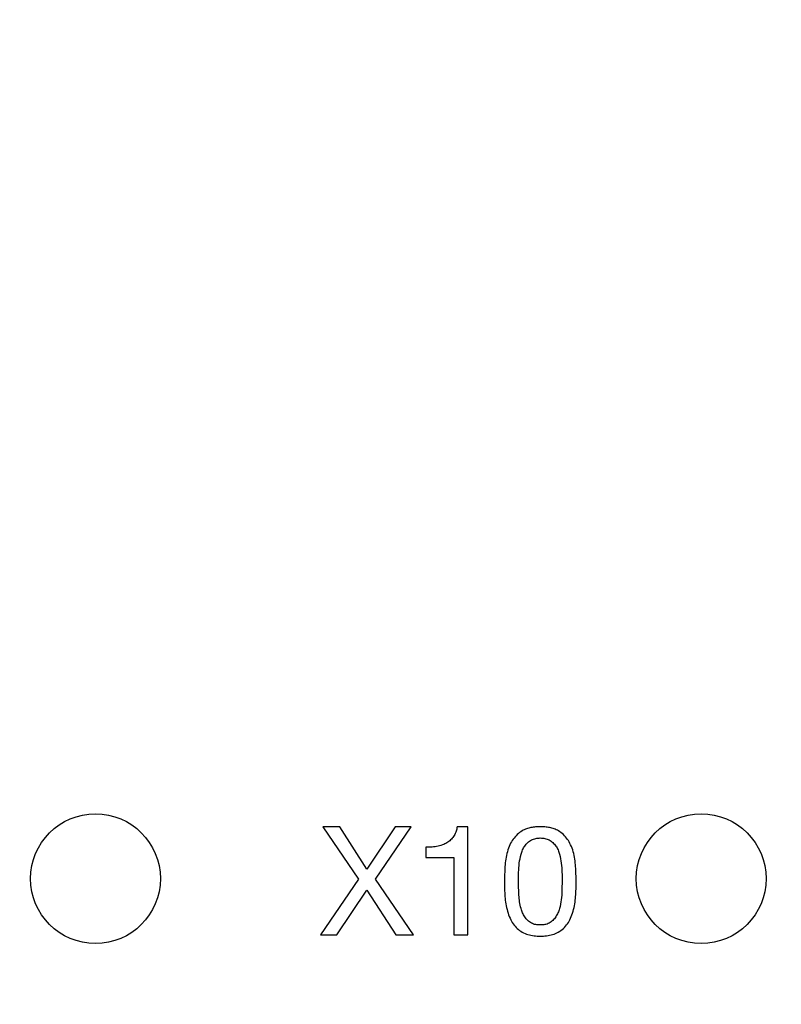
# Model space of a CAD drawing. Units: millimetres. Extents: x 17 to 410, y 7 to 290.
# Drawn here: x 172 to 190, y 78 to 101 of the extents above; entities that cross this region are included whole.
import ezdxf

# ---------------------------------------------------------------- set-up
doc = ezdxf.new("R2010")
doc.units = ezdxf.units.MM
doc.linetypes.add('SLD-Solid', pattern=[0])
doc.styles.add('SLDTEXTSTYLE0', font='GOTHIC.TTF', dxfattribs={"width": 0.913})
doc.dimstyles.new('SLDDIMSTYLE2', dxfattribs={"dimtxt": 3.5, "dimasz": 3, "dimexe": 0, "dimexo": 0.0625, "dimgap": 0.875, "dimtad": 1, "dimdec": 1, "dimrnd": 1e-09, "dimzin": 12, "dimdsep": 46, "dimtxsty": 'SLDTEXTSTYLE0', "dimsah": 1, "dimcen": 0.09, "dimadec": 0, "dimazin": 3, "dimtol": 1, "dimtp": 0.3, "dimtm": 0.3, "dimtfac": 1, "dimtdec": 1, "dimtofl": 0, "dimtmove": 0, "dimatfit": 3, "dimfxl": 1, "dimfrac": 2, "dimtolj": 1, "dimarcsym": 0})
doc.dimstyles.new('SLDDIMSTYLE3', dxfattribs={"dimtxt": 3.5, "dimasz": 3, "dimexe": 0, "dimexo": 0.0625, "dimgap": 0.875, "dimtad": 1, "dimdec": 1, "dimrnd": 1e-09, "dimzin": 12, "dimdsep": 46, "dimtxsty": 'SLDTEXTSTYLE0', "dimsah": 1, "dimcen": 0.09, "dimadec": 0, "dimazin": 3, "dimtol": 1, "dimtp": 0.5, "dimtm": 0.5, "dimtfac": 1, "dimtdec": 1, "dimtofl": 0, "dimtmove": 0, "dimatfit": 3, "dimfxl": 1, "dimfrac": 2, "dimtolj": 1, "dimarcsym": 0})

# ---------------------------------------------------------------- blocks, each defined once
blk = doc.blocks.new('_D_1')
at = {"color": 7, "linetype": 'SLD-Solid', "lineweight": 0}
for p, q in [((224.38, 106.085), (42.579, 106.085)), ((43.579, 50.085), (43.579, 106.085)), ((224.38, 50.085), (42.579, 50.085))]:
    blk.add_line(p, q, dxfattribs=at)
at = {"color": 7, "linetype": 'SLD-Solid', "lineweight": 18}
for points in [[(43.579, 106.085), (43.129, 103.085), (44.029, 103.085)], [(43.579, 50.085), (44.029, 53.085), (43.129, 53.085)]]:
    blk.add_solid(points, dxfattribs=at)
at = {"color": 7, "linetype": 'SLD-Solid', "lineweight": 18, "char_height": 3.5, "attachment_point": 1, "rotation": 90, "style": 'SLDTEXTSTYLE0'}
for s, insert in [(' ±0,3', (39.109, 75.511)), ('56', (39.109, 70.339))]:
    blk.add_mtext(s, dxfattribs=dict(at, insert=insert))
blk = doc.blocks.new('_D_2')
at = {"color": 7, "linetype": 'SLD-Solid', "lineweight": 0}
for p, q in [((61.38, 57.185), (61.38, 139.145)), ((225.38, 51.085), (225.38, 139.145)), ((225.38, 138.145), (61.38, 138.145))]:
    blk.add_line(p, q, dxfattribs=at)
at = {"color": 7, "linetype": 'SLD-Solid', "lineweight": 18}
for points in [[(61.38, 138.145), (64.38, 137.695), (64.38, 138.595)], [(225.38, 138.145), (222.38, 138.595), (222.38, 137.695)]]:
    blk.add_solid(points, dxfattribs=at)
at = {"color": 7, "linetype": 'SLD-Solid', "lineweight": 18, "char_height": 3.5, "attachment_point": 1, "style": 'SLDTEXTSTYLE0'}
for s, insert in [(' ±0,5', (142.099, 142.616)), ('164', (134.341, 142.616))]:
    blk.add_mtext(s, dxfattribs=dict(at, insert=insert))

msp = doc.modelspace()

# ---------------------------------------------------------------- linework, layer by layer
at = {"color": 7, "linetype": 'SLD-Solid', "lineweight": 25}
for p, q in [((179.133, 82.572), (179.957, 81.357)), ((179.532, 82.572), (179.133, 82.572)), ((180.156, 81.595), (179.532, 82.572)), ((180.808, 82.572), (180.156, 81.595)), ((180.353, 81.357), (181.18, 82.572)), ((181.18, 82.572), (180.808, 82.572)), ((182.489, 82.572), (182.241, 82.572)), ((182.489, 80.072), (182.489, 82.572)), ((181.519, 82.097), (181.519, 81.858)), ((181.519, 81.858), (182.164, 81.858)), ((182.164, 81.858), (182.164, 80.072)), ((179.957, 81.357), (179.084, 80.072)), ((181.233, 80.072), (180.353, 81.357)), ((179.459, 80.072), (180.153, 81.105)), ((180.153, 81.105), (180.826, 80.072)), ((179.084, 80.072), (179.459, 80.072)), ((180.826, 80.072), (181.233, 80.072)), ((182.164, 80.072), (182.489, 80.072))]:
    msp.add_line(p, q, dxfattribs=at)
for centre in [(173.88, 81.372), (187.88, 81.372)]:
    msp.add_circle(centre, 1.5, dxfattribs=at)
for points, knots in [([(182.241, 82.572), (182.234, 82.537), (182.219, 82.467), (182.175, 82.369), (182.11, 82.283), (182.028, 82.212), (181.923, 82.156), (181.799, 82.119), (181.659, 82.1), (181.566, 82.098), (181.519, 82.097)], [0, 0, 0, 0, 0.112041, 0.224023, 0.335972, 0.447895, 0.559841, 0.706429, 0.853203, 1, 1, 1, 1]), ([(184.161, 82.572), (184.125, 82.572), (184.053, 82.57), (183.945, 82.554), (183.84, 82.527), (183.73, 82.475), (183.625, 82.393), (183.529, 82.284), (183.451, 82.15), (183.396, 81.995), (183.36, 81.825), (183.344, 81.652), (183.336, 81.478), (183.334, 81.362), (183.333, 81.305)], [0, 0, 0, 0, 0.062522, 0.12503, 0.187521, 0.249981, 0.333257, 0.416565, 0.49987, 0.599862, 0.699854, 0.799896, 0.899952, 1, 1, 1, 1]), ([(184.989, 81.305), (184.988, 81.362), (184.987, 81.478), (184.978, 81.652), (184.962, 81.824), (184.927, 81.995), (184.87, 82.149), (184.794, 82.284), (184.697, 82.393), (184.592, 82.475), (184.482, 82.527), (184.377, 82.554), (184.27, 82.57), (184.197, 82.572), (184.161, 82.572)], [0, 0, 0, 0, 0.100052, 0.200104, 0.300154, 0.400154, 0.500146, 0.583423, 0.66675, 0.750028, 0.812476, 0.874967, 0.937477, 1, 1, 1, 1]), ([(183.658, 81.308), (183.658, 81.378), (183.657, 81.518), (183.672, 81.729), (183.705, 81.902), (183.748, 82.036), (183.799, 82.129), (183.869, 82.209), (183.955, 82.271), (184.056, 82.308), (184.126, 82.311), (184.161, 82.313)], [0, 0, 0, 0, 0.166818, 0.333588, 0.500347, 0.583676, 0.666974, 0.750247, 0.833498, 0.91669, 1, 1, 1, 1]), ([(184.161, 82.313), (184.196, 82.311), (184.267, 82.308), (184.367, 82.271), (184.453, 82.209), (184.523, 82.129), (184.574, 82.036), (184.616, 81.902), (184.65, 81.729), (184.665, 81.518), (184.664, 81.378), (184.664, 81.308)], [0, 0, 0, 0, 0.083309, 0.166485, 0.249756, 0.33304, 0.416343, 0.499698, 0.666439, 0.833182, 1, 1, 1, 1]), ([(183.333, 81.305), (183.334, 81.247), (183.335, 81.131), (183.342, 80.958), (183.362, 80.786), (183.4, 80.617), (183.453, 80.462), (183.528, 80.326), (183.623, 80.216), (183.742, 80.133), (183.875, 80.075), (184.017, 80.045), (184.113, 80.042), (184.161, 80.04)], [0, 0, 0, 0, 0.10007, 0.200137, 0.300198, 0.400236, 0.500238, 0.583533, 0.666774, 0.750034, 0.833335, 0.916653, 1, 1, 1, 1]), ([(184.161, 80.3), (184.126, 80.301), (184.056, 80.305), (183.953, 80.338), (183.868, 80.402), (183.802, 80.486), (183.75, 80.578), (183.709, 80.695), (183.68, 80.833), (183.665, 80.991), (183.66, 81.149), (183.658, 81.255), (183.658, 81.308)], [0, 0, 0, 0, 0.083299, 0.166479, 0.249573, 0.332926, 0.416278, 0.499658, 0.624713, 0.749776, 0.87489, 1, 1, 1, 1]), ([(184.664, 81.308), (184.663, 81.237), (184.661, 81.096), (184.652, 80.885), (184.618, 80.712), (184.571, 80.578), (184.52, 80.485), (184.454, 80.402), (184.369, 80.338), (184.267, 80.305), (184.196, 80.301), (184.161, 80.3)], [0, 0, 0, 0, 0.16682, 0.333607, 0.500307, 0.583696, 0.667038, 0.750406, 0.833507, 0.916694, 1, 1, 1, 1]), ([(184.161, 80.04), (184.209, 80.042), (184.305, 80.045), (184.448, 80.075), (184.58, 80.133), (184.699, 80.216), (184.794, 80.327), (184.869, 80.462), (184.923, 80.617), (184.96, 80.786), (184.98, 80.958), (184.988, 81.131), (184.989, 81.247), (184.989, 81.305)], [0, 0, 0, 0, 0.083345, 0.166658, 0.249958, 0.333213, 0.416483, 0.49977, 0.599769, 0.699808, 0.799863, 0.899934, 1, 1, 1, 1])]:
    msp.add_open_spline(points, degree=3, knots=knots, dxfattribs=at)

# ---------------------------------------------------------------- dimensions: what is measured, and where the dimension line sits
at = {"color": 7, "linetype": 'SLD-Solid', "lineweight": 18}
dim = msp.add_linear_dim(base=(61.38, 138.145), p1=(225.38, 50.085), p2=(61.38, 56.185), dimstyle='SLDDIMSTYLE3', dxfattribs=at)
dim.commit()
dim.dimension.update_dxf_attribs({"geometry": '_D_2', "text_midpoint": (143.38, 138.145), "dimtype": 160})
dim = msp.add_linear_dim(base=(43.579, 106.085), p1=(225.38, 50.085), p2=(225.38, 106.085), angle=90, dimstyle='SLDDIMSTYLE2', dxfattribs=at)
dim.commit()
dim.dimension.update_dxf_attribs({"geometry": '_D_1', "text_midpoint": (43.579, 78.085), "dimtype": 160})

doc.saveas('drawing.dxf')
